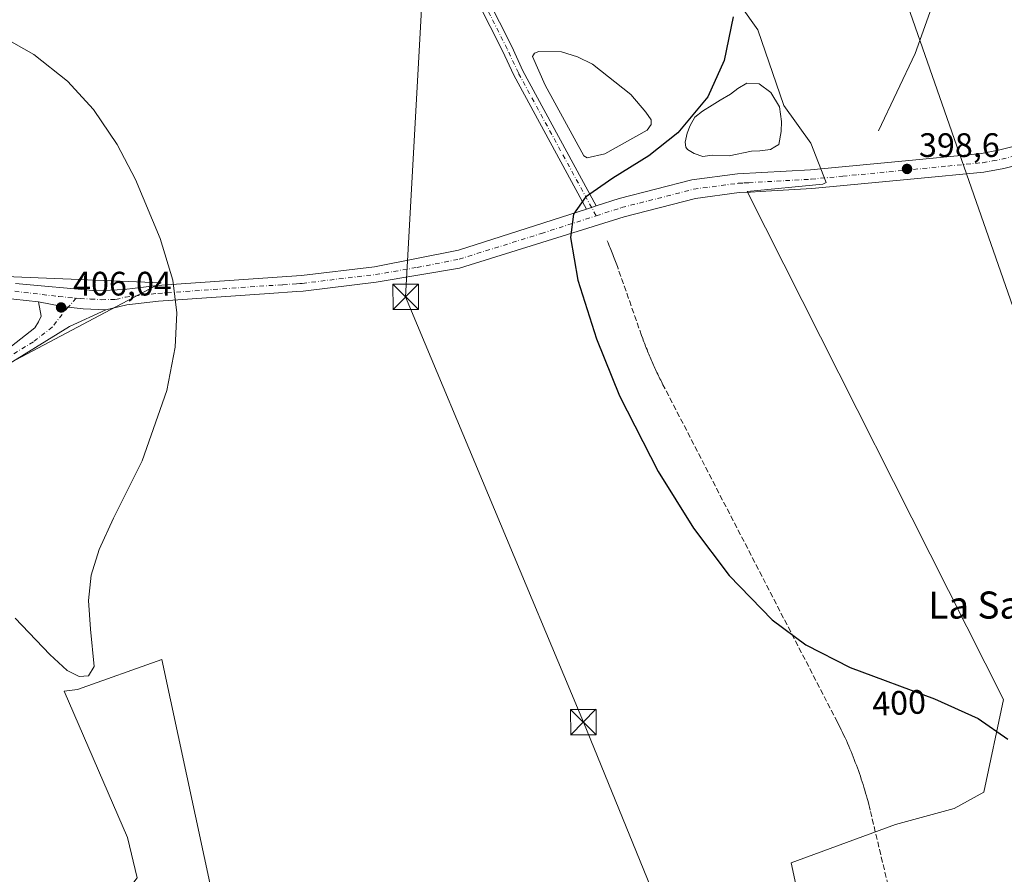
# Model space of a CAD drawing. Units: metres. Extents: x 607879 to 611340, y 4701508 to 4703875.
# Drawn here: x 609320 to 609610, y 4703388 to 4703640 of the extents above; entities that cross this region are included whole.
import ezdxf
from ezdxf.enums import TextEntityAlignment as Align

# ---------------------------------------------------------------- set-up
doc = ezdxf.new("R2010")
doc.units = ezdxf.units.M
doc.header["$MEASUREMENT"] = 0
doc.linetypes.add('DGN Style 3', pattern=[2.307223458686699, 1.648016756204785, -0.6592067024819142])
doc.linetypes.add('DGN Style 4', pattern=[2.6384748266838614, 1.318413404963828, -0.6592067024819142, 0.001648016756204785, -0.6592067024819142])
for name, color, linetype, lineweight in [('Camino Cxs', 7, 'Continuous', 0), ('Camino eje', 30, 'DGN Style 4', 13), ('Comarca CxS', 21, 'Continuous', 0), ('Comunidad Autónoma CxS', 142, 'Continuous', 0), ('Conducción de agua lineal', 4, 'DGN Style 3', 0), ('Corriente natural lineal', 142, 'Continuous', 13), ('Cultivos herbáceos CxS', 92, 'Continuous', 0), ('Cultivos leñosos CxS', 92, 'Continuous', 0), ('Curva de nivel maestra', 30, 'Continuous', 30), ('Curva de nivel normal', 30, 'Continuous', 0), ('Estanque Cxs', 5, 'Continuous', 0), ('Instalación de seguridad ciudadana CxS', 111, 'Continuous', 0), ('Municipio CxS', 4, 'Continuous', 0), ('Pastizal CxS', 92, 'Continuous', 0), ('Pista no pavimentada Cxs', 111, 'Continuous', 0), ('Pista no pavimentada eje', 91, 'DGN Style 4', 0), ('Provincia CxS', 1, 'Continuous', 0), ('Punto de cota en terreno', 7, 'Continuous', 0), ('Rótulo de curva de nivel directora', 7, 'Continuous', 0), ('Rótulo de punto de cota en terreno', 7, 'Continuous', 0), ('Tendido', 6, 'Continuous', 0), ('Texto cartográfico', 7, 'Continuous', 0), ('Torre de tendido puntual', 7, 'Continuous', 0)]:
    doc.layers.add(name, color=color, linetype=linetype, lineweight=lineweight)
doc.styles.add('Style-Arial', font='txt')

# ---------------------------------------------------------------- blocks, each defined once
blk = doc.blocks.new('*U12')
at = {"layer": 'Cultivos herbáceos CxS', "color": 92, "linetype": 'Continuous', "lineweight": 0}
for points in [[(609378.7959000003, 4703370.757900001, 404.0436000000045), (609361.5210999995, 4703451.3795, 404.5819000000047), (609336.5579000004, 4703442.464500001, 404.9199999999983), (609332.6264000004, 4703441.9801, 404.9210000000021), (609351.3860999999, 4703398.803900001, 404.7284000000073), (609354.1994000003, 4703386.925100001, 404.6003000000055)], [(609281.8893999998, 4703520.522700001, 405.6674999999959), (609361.2440999999, 4703562.5723, 404.8861999999936), (609199.1303000003, 4703569.232899999, 407.2087999999931)], [(609040.2208000004, 4703839.206800001, 408.6983999999939), (609476.8480000002, 4703846.069499999, 405.8804999999993), (609478.5283000004, 4703800.6731, 405.2032999999938), (609479.4287, 4703791.8617, 405.0424999999959), (609472.9528999999, 4703758.5339, 404.9081000000006), (609486.2839000003, 4703736.251700001, 403.4781999999978), (609497.3293000003, 4703716.4453, 403.0252999999939), (609504.7562999995, 4703694.353499999, 402.2875000000058), (609522.0401, 4703658.992699999, 400.8098999999929), (609537.4045000002, 4703637.342300001, 399.355899999995), (609545.0865000002, 4703614.9937, 398.9155000000028), (609553.1179000001, 4703603.819300001, 398.5210999999982), (609557.5985000003, 4703592.2437, 398.9838000000018), (609556.5990000004, 4703591.743899999, 398.9930000000023), (609534.2839000003, 4703589.584899999, 399.4112000000023), (609609.9156999999, 4703439.576500001, 399.7994999999937), (609604.1054999996, 4703412.1665, 400.0255999999936), (609595.4299, 4703407.395099999, 400.1252999999998), (609578.0789000001, 4703402.6239, 400.5801999999967), (609547.2807, 4703391.3463, 402.792300000001), (609573.5245000003, 4703269.153700001, 402.655899999998)]]:
    blk.add_polyline3d(points, dxfattribs=at)
blk = doc.blocks.new('5PATER')
at = {"layer": 'Pastizal CxS', "linetype": 'Continuous', "lineweight": 0}
h = blk.add_hatch(color=51, dxfattribs=at)
edge = h.paths.add_edge_path()
edge.add_ellipse((0, 0), major_axis=(-0.1095731443231308, -0.1110710700762829), ratio=0.9994222409660322, start_angle=0, end_angle=360)
blk = doc.blocks.new('5TTEND')
at = {"layer": 'Instalación de seguridad ciudadana CxS', "color": 7, "linetype": 'Continuous', "lineweight": 0}
for p, q in [((-0.375, 0.3754), (0.375, -0.3746)), ((0.3720000000000001, 0.3784000000000001), (-0.3720000000000001, -0.3776))]:
    blk.add_line(p, q, dxfattribs=at)
at = {"layer": 'Instalación de seguridad ciudadana CxS', "color": 7, "linetype": 'Continuous', "lineweight": 0, "flags": 128}
blk.add_lwpolyline([(-0.375, -0.3746), (0.375, -0.3746), (0.375, 0.3754), (-0.375, 0.3754), (-0.3720000000000001, -0.3776)], dxfattribs=at)

msp = doc.modelspace()

# ---------------------------------------------------------------- linework, layer by layer
at = {"layer": 'Camino Cxs', "color": 7, "linetype": 'Continuous', "lineweight": 0, "extrusion": (0.09268169328726958, -0.2686967399741782, 0.9587555296615782), "elevation": -1206965.875921155, "flags": 128}
msp.add_lwpolyline([(2109907.715942658, 4072677.671669749), (2109909.242130361, 4072677.638949999), (2109910.746260754, 4072677.671317923)], dxfattribs=at)
at = {"layer": 'Camino Cxs', "color": 7, "linetype": 'Continuous', "lineweight": 0}
for points in [[(609486.8892999999, 4703584.397500001, 400.1447000000044), (609465.3941000003, 4703623.8969, 402.0372000000062), (609462.0765000005, 4703631.0625, 401.9857000000048), (609451.2795000002, 4703652.5253, 402.7179999999935), (609440.9539000001, 4703668.1457, 403.3907000000036), (609435.2641000003, 4703679.922499999, 403.4841000000015), (609432.6294999998, 4703683.9439, 403.7872000000062), (609431.6360999999, 4703690.045299999, 403.9266000000061), (609431.5021000003, 4703694.7391, 404.156799999997), (609431.1035000002, 4703699.9199, 404.5859000000055), (609431.1035000002, 4703705.7235, 404.9921000000031), (609430.5837000003, 4703710.922300001, 405.3113000000012), (609429.9313000003, 4703716.1413, 405.5627999999998), (609429.1731000004, 4703719.9321, 405.6396999999997), (609426.8573000003, 4703725.978900001, 405.7008999999962), (609422.3800999997, 4703735.460100001, 405.8684000000067), (609418.6470999997, 4703743.592900001, 406.2314999999944), (609415.4303000001, 4703752.4387, 406.5298000000039), (609413.5591000002, 4703759.2555, 406.663400000005), (609411.3174999999, 4703767.9583, 406.5491000000038), (609406.9600999998, 4703781.690500001, 406.8442000000068), (609388.2690000003, 4703844.677300001, 407.4165000000066)], [(609391.2858999996, 4703844.7247, 407.6423000000068), (609406.4700999996, 4703793.0701, 407.0948000000063), (609409.8280999997, 4703782.5711, 407.0305999999982), (609414.2018999998, 4703768.786699999, 406.773000000001), (609416.4583000002, 4703760.026900001, 406.7188000000024), (609418.2912999997, 4703753.3499, 406.4614000000001), (609421.4244999997, 4703744.733100001, 406.3025000000052), (609425.0998999998, 4703736.726299999, 406.2057000000059), (609429.6185, 4703727.157500001, 405.991399999999), (609432.0651000004, 4703720.7687, 405.6650999999983), (609432.8945000004, 4703716.622099999, 405.5760000000009), (609433.5651000004, 4703711.2577, 405.3763000000035), (609434.1035000002, 4703705.8731, 405.1714999999967), (609434.1035000002, 4703700.0351, 404.5730999999942), (609434.4987000005, 4703694.897100001, 403.9848000000056), (609434.6293000003, 4703690.330499999, 403.5954000000056), (609435.4880999997, 4703685.0549, 403.3883999999962), (609437.8805000001, 4703681.4033, 403.0780999999988), (609443.5676999995, 4703669.632099999, 402.9254999999976), (609453.8797000004, 4703654.0317, 402.3028999999952), (609464.7785, 4703632.3673, 401.4933000000019), (609468.0756999999, 4703625.2455, 401.3925000000018), (609489.7540999996, 4703585.385299999, 400.1445999999996)], [(609453.8797000004, 4703654.0317, 402.3028999999952), (609464.7785, 4703632.3673, 401.4933000000019), (609468.0756999999, 4703625.2455, 401.3925000000018), (609489.7540999996, 4703585.385299999, 400.1445999999996), (609488.3422999998, 4703584.865499999, 400.1353999999992), (609486.8892999999, 4703584.397500001, 400.1447000000044), (609465.3941000003, 4703623.8969, 402.0372000000062), (609462.0765000005, 4703631.0625, 401.9857000000048), (609451.2795000002, 4703652.5253, 402.7179999999935)]]:
    msp.add_polyline3d(points, dxfattribs=at)
at = {"layer": 'Camino eje', "color": 30, "linetype": 'DGN Style 4', "lineweight": 13}
msp.add_polyline3d([(609489.6913000002, 4703582.3869, 400.0473000000056), (609466.7348999997, 4703624.5711, 401.6533999999957), (609463.4275000002, 4703631.7149, 401.7016000000003), (609452.5796999997, 4703653.2785, 402.446299999996), (609442.2609000001, 4703668.888900001, 403.1034999999974), (609436.5723000001, 4703680.662900001, 403.2410999999993), (609434.0586999999, 4703684.499299999, 403.5782999999938), (609433.1327000001, 4703690.187899999, 403.6873999999953), (609433.0003000004, 4703694.8181, 403.9505999999965), (609432.6035000002, 4703699.977499999, 404.3806000000041), (609432.6035000002, 4703705.7983, 404.8803000000044), (609432.0743000006, 4703711.090100001, 405.2473999999929), (609431.4128999999, 4703716.3817, 405.5479999999953), (609430.6190999999, 4703720.350500001, 405.6487999999954), (609428.2379000002, 4703726.5681, 405.7559000000037), (609423.7399000004, 4703736.0933, 406.007500000007), (609420.0356999999, 4703744.163100001, 406.2556000000041), (609416.8607000001, 4703752.894300001, 406.3723000000027), (609415.0087000001, 4703759.641100001, 406.6793999999936), (609412.7597000003, 4703768.372500001, 406.4296000000031), (609408.3941000003, 4703782.130899999, 406.8439999999973), (609389.8263999998, 4703844.7018, 407.5319000000018)], dxfattribs=at)
at = {"layer": 'Comarca CxS', "color": 21, "linetype": 'Continuous', "lineweight": 0}
msp.add_3dface([(611340.3800008345, 4701561.579982966), (607914.4600008078, 4701507.759982968), (607878.6700008081, 4703820.949982942), (611303.490000835, 4703874.779982942)], dxfattribs=at)
at = {"layer": 'Comunidad Autónoma CxS', "color": 142, "linetype": 'Continuous', "lineweight": 0}
msp.add_3dface([(611340.3800008345, 4701561.579982966), (607914.4600008078, 4701507.759982968), (607878.6700008081, 4703820.949982942), (611303.490000835, 4703874.779982942)], dxfattribs=at)
at = {"layer": 'Conducción de agua lineal', "color": 4, "linetype": 'DGN Style 3', "lineweight": 0}
msp.add_polyline3d([(609600.1157999998, 4703283.7786, 402.1637999999948), (609570.5662000002, 4703406.927300001, 400.7768000000069), (609570.3662, 4703407.727299999, 400.767200000002), (609570.1662, 4703408.577299999, 400.7698999999994), (609569.9661999998, 4703409.427300001, 400.7725999999966), (609569.7161999998, 4703410.2773, 400.7780999999959), (609569.4661999998, 4703411.1273, 400.7835999999952), (609569.2662000004, 4703411.927300001, 400.7868000000017), (609569.0162000004, 4703412.7773, 400.7942000000039), (609568.7662000004, 4703413.6272, 400.8052000000025), (609568.5162000004, 4703414.427200001, 400.8162000000011), (609568.2161999998, 4703415.2772, 400.8295999999973), (609567.9661999998, 4703416.077199999, 400.840200000006), (609567.7161999998, 4703416.927200001, 400.8506000000052), (609567.4162, 4703417.7272, 400.8659000000043), (609567.1162, 4703418.577199999, 400.8859999999986), (609566.8162000002, 4703419.3772, 400.9043999999994), (609566.5162000004, 4703420.177200001, 400.9213000000018), (609566.2161999998, 4703420.9772, 400.9367000000057), (609565.9162, 4703421.827199999, 400.9504000000015), (609565.6162, 4703422.6271, 400.9600000000065), (609565.2662000004, 4703423.427100001, 400.9560000000056), (609564.9661999998, 4703424.2271, 400.9480999999942), (609564.6162, 4703425.027100001, 400.9401999999973), (609564.2662000004, 4703425.827099999, 400.9303000000073), (609563.9162, 4703426.6271, 400.918399999995), (609563.5662000002, 4703427.427100001, 400.9045000000042), (609563.2163000006, 4703428.2271, 400.8724999999977), (609562.8163000002, 4703428.9771, 400.8407000000007), (609562.4663000006, 4703429.777100001, 400.8029999999999), (609562.0663000002, 4703430.577099999, 400.7642999999953), (609561.7163000006, 4703431.327099999, 400.7277999999933), (609560.9162999997, 4703432.877, 400.6517000000022), (609509.4168999996, 4703532.526000001, 399.8003999999929), (609509.2169000005, 4703532.976, 399.7964999999967), (609508.9669000005, 4703533.426000001, 399.7939999999944), (609508.7669000002, 4703533.825999999, 399.790599999993), (609508.5169000002, 4703534.276000001, 399.7872999999963), (609508.3169, 4703534.726, 399.7819000000018), (609508.1168999998, 4703535.176000001, 399.776199999993), (609507.8668999998, 4703535.626, 399.7715999999928), (609507.6668999996, 4703536.075999999, 399.7651000000042), (609507.4669000005, 4703536.526000001, 399.7587000000058), (609507.2669000002, 4703536.976, 399.754700000005), (609507.0169000002, 4703537.426000001, 399.7532999999967), (609506.8169, 4703537.8759, 399.7541000000056), (609506.6168999998, 4703538.3259, 399.7556999999942), (609506.4168999996, 4703538.775900001, 399.7571999999927), (609506.2169000005, 4703539.2259, 399.758799999996), (609506.0169000002, 4703539.675899999, 399.7603999999992), (609505.8169, 4703540.1259, 399.7620000000024), (609505.6168999998, 4703540.6259, 399.7627999999968), (609505.4669000005, 4703541.0759, 399.7621999999974), (609505.2669000002, 4703541.525900001, 399.7638000000007), (609505.0669, 4703541.9759, 399.7654000000039), (609504.8668999998, 4703542.425899999, 399.7670000000071), (609504.7169000005, 4703542.925899999, 399.7642000000051), (609504.5169000002, 4703543.3759, 399.7641000000003), (609504.3169, 4703543.8259, 399.7638000000007), (609504.1668999996, 4703544.275900001, 399.7611000000034), (609503.9669000005, 4703544.775900001, 399.7593999999954), (609503.8169, 4703545.2259, 399.7563999999985), (609503.6168999998, 4703545.675899999, 399.7551999999997), (609503.4669000005, 4703546.1259, 399.7519000000029), (609503.1168999998, 4703547.0759, 399.7455999999947), (609496.1670000004, 4703566.8256, 399.863400000002), (609496.017, 4703567.375600001, 399.8701000000001), (609495.8169999998, 4703567.875600001, 399.8837000000058), (609495.6169999996, 4703568.375600001, 399.8993999999948), (609495.4170000004, 4703568.925600001, 399.9159999999974), (609495.2170000002, 4703569.425600001, 399.9318999999959), (609495.017, 4703569.925600001, 399.948000000004), (609494.8169999998, 4703570.425600001, 399.9643000000069), (609494.6169999996, 4703570.975600001, 399.9815999999992), (609494.4170000004, 4703571.475600001, 399.9982000000018), (609494.2170000002, 4703571.975600001, 400.0149999999995), (609494.017, 4703572.475600001, 400.0319000000018), (609493.8169999998, 4703572.975600001, 400.0466000000015), (609493.6169999996, 4703573.3256, 400.0578999999998), (609493.4670000002, 4703573.775599999, 400.0676999999997), (609493.267, 4703574.375600001, 400.0792999999976), (609492.9670000002, 4703574.975600001, 400.0908999999957)], dxfattribs=at)
at = {"layer": 'Corriente natural lineal', "color": 142, "linetype": 'Continuous', "lineweight": 13}
msp.add_polyline3d([(609573.0601000005, 4703607.450099999, 397.8407000000007), (609583.8800999997, 4703630.300100001, 397.0375000000058), (609595.6401000004, 4703663.1601, 396.3883999999962), (609603.9600999998, 4703696.850099999, 395.7087000000029), (609611.3400999998, 4703720.300100001, 394.9358000000066), (609657.8101000005, 4703807.6801, 394.155899999998), (609660.6801000005, 4703810.5701, 394.0975999999937), (609663.3601000002, 4703811.920100001, 394.1334999999963), (609666.3400999998, 4703812.700099999, 394.068299999999), (609689.6801000005, 4703813.5601, 393.7514999999985), (609696.3000999996, 4703814.390100001, 393.7140999999974), (609701.2401000002, 4703815.700099999, 393.7155000000057), (609711.3800999997, 4703820.670100001, 393.6258999999991), (609715.9901000002, 4703824.460100001, 393.5679999999993), (609740.0701000001, 4703850.200099999, 393.3485999999975), (609740.0763999998, 4703850.206900001, 393.3485999999975)], dxfattribs=at)
at = {"layer": 'Cultivos herbáceos CxS', "color": 92, "linetype": 'Continuous', "lineweight": 0}
for points in [[(609476.8480000002, 4703846.069599999, 405.8804999999993), (609478.5283000004, 4703800.6731, 405.2032999999938), (609479.4287, 4703791.8617, 405.0424999999959), (609472.9528999999, 4703758.5339, 404.9081000000006), (609486.2839000003, 4703736.251700001, 403.4781999999978), (609497.3293000003, 4703716.4453, 403.0252999999939), (609504.7562999995, 4703694.353499999, 402.2875000000058), (609522.0401, 4703658.992699999, 400.8098999999929), (609537.4045000002, 4703637.342300001, 399.355899999995), (609545.0865000002, 4703614.9937, 398.9155000000028), (609553.1179000001, 4703603.819300001, 398.5210999999982), (609557.5985000003, 4703592.2437, 398.9838000000018), (609556.5990000004, 4703591.743899999, 398.9930000000023), (609534.2839000003, 4703589.584899999, 399.4112000000023), (609609.9156999999, 4703439.576500001, 399.7994999999937), (609604.1054999996, 4703412.1665, 400.0255999999936), (609595.4299, 4703407.395099999, 400.1252999999998), (609578.0789000001, 4703402.6239, 400.5801999999967), (609547.2807, 4703391.3463, 402.792300000001), (609573.5245000003, 4703269.153700001, 402.655899999998)], [(609180.7059000004, 4703463.0485, 406.6652000000031), (609205.2923999997, 4703472.725099999, 406.2964999999967), (609215.3554999996, 4703476.685699999, 406.1858000000066), (609255.9253000002, 4703504.2873, 405.7718000000023), (609281.8893999998, 4703520.522700001, 405.6674999999959), (609361.2440999999, 4703562.5723, 404.8861999999936), (609199.1303000003, 4703569.232899999, 407.2087999999931), (609103.3869000003, 4703575.728499999, 408.2783000000054), (609072.8486000003, 4703565.425899999, 408.8377000000037)], [(609180.7059000004, 4703463.0485, 406.6652000000031), (609219.4685000004, 4703373.172900001, 405.4673000000039), (609222.5944999997, 4703370.9847, 405.4315000000061), (609236.3482999997, 4703336.5985, 405.3518999999943), (609351.3859000001, 4703383.173900001, 404.547900000005), (609354.1994000003, 4703386.925100001, 404.6003000000055), (609351.3860999999, 4703398.803900001, 404.7284000000073), (609332.6264000004, 4703441.9801, 404.9210000000021), (609336.5579000004, 4703442.464500001, 404.9199999999983), (609361.5210999995, 4703451.3795, 404.5819000000047), (609378.7959000003, 4703370.757900001, 404.0436000000045)]]:
    msp.add_polyline3d(points, dxfattribs=at)
at = {"layer": 'Cultivos leñosos CxS', "color": 92, "linetype": 'Continuous', "lineweight": 0}
for points in [[(609573.5245000003, 4703269.153700001, 402.655899999998), (609547.2807, 4703391.3463, 402.792300000001), (609578.0789000001, 4703402.6239, 400.5801999999967), (609595.4299, 4703407.395099999, 400.1252999999998), (609604.1054999996, 4703412.1665, 400.0255999999936), (609609.9156999999, 4703439.576500001, 399.7994999999937), (609534.2839000003, 4703589.584899999, 399.4112000000023), (609556.5990000004, 4703591.743899999, 398.9930000000023), (609557.5985000003, 4703592.2437, 398.9838000000018), (609553.1179000001, 4703603.819300001, 398.5210999999982), (609545.0865000002, 4703614.9937, 398.9155000000028), (609537.4045000002, 4703637.342300001, 399.355899999995), (609522.0401, 4703658.992699999, 400.8098999999929), (609504.7562999995, 4703694.353499999, 402.2875000000058), (609497.3293000003, 4703716.4453, 403.0252999999939), (609486.2839000003, 4703736.251700001, 403.4781999999978), (609472.9528999999, 4703758.5339, 404.9081000000006), (609479.4287, 4703791.8617, 405.0424999999959), (609478.5283000004, 4703800.6731, 405.2032999999938), (609476.8480000002, 4703846.069499999, 405.8804999999993), (609741.4090999998, 4703850.227800001, 393.3770999999979)], [(609476.8480000002, 4703846.069599999, 405.8804999999993), (609478.5283000004, 4703800.6731, 405.2032999999938), (609479.4287, 4703791.8617, 405.0424999999959), (609472.9528999999, 4703758.5339, 404.9081000000006), (609486.2839000003, 4703736.251700001, 403.4781999999978), (609497.3293000003, 4703716.4453, 403.0252999999939), (609504.7562999995, 4703694.353499999, 402.2875000000058), (609522.0401, 4703658.992699999, 400.8098999999929), (609537.4045000002, 4703637.342300001, 399.355899999995), (609545.0865000002, 4703614.9937, 398.9155000000028), (609553.1179000001, 4703603.819300001, 398.5210999999982), (609557.5985000003, 4703592.2437, 398.9838000000018), (609556.5990000004, 4703591.743899999, 398.9930000000023), (609534.2839000003, 4703589.584899999, 399.4112000000023), (609609.9156999999, 4703439.576500001, 399.7994999999937), (609604.1054999996, 4703412.1665, 400.0255999999936), (609595.4299, 4703407.395099999, 400.1252999999998), (609578.0789000001, 4703402.6239, 400.5801999999967), (609547.2807, 4703391.3463, 402.792300000001), (609573.5245000003, 4703269.153700001, 402.655899999998)], [(609180.7059000004, 4703463.0485, 406.6652000000031), (609205.2923999997, 4703472.725099999, 406.2964999999967), (609215.3554999996, 4703476.685699999, 406.1858000000066), (609255.9253000002, 4703504.2873, 405.7718000000023), (609281.8893999998, 4703520.522700001, 405.6674999999959), (609361.2440999999, 4703562.5723, 404.8861999999936), (609199.1303000003, 4703569.232899999, 407.2087999999931), (609103.3869000003, 4703575.728499999, 408.2783000000054), (609072.8486000003, 4703565.425899999, 408.8377000000037)], [(609180.7059000004, 4703463.0485, 406.6652000000031), (609219.4685000004, 4703373.172900001, 405.4673000000039), (609222.5944999997, 4703370.9847, 405.4315000000061), (609236.3482999997, 4703336.5985, 405.3518999999943), (609351.3859000001, 4703383.173900001, 404.547900000005), (609354.1994000003, 4703386.925100001, 404.6003000000055), (609351.3860999999, 4703398.803900001, 404.7284000000073), (609332.6264000004, 4703441.9801, 404.9210000000021), (609336.5579000004, 4703442.464500001, 404.9199999999983), (609361.5210999995, 4703451.3795, 404.5819000000047), (609378.7959000003, 4703370.757900001, 404.0436000000045)]]:
    msp.add_polyline3d(points, dxfattribs=at)
for points in [[(609180.7059000004, 4703463.0485, 406.6652000000031), (609179.2723000003, 4703462.484300001, 406.6313999999985), (609146.7367000004, 4703449.185699999, 407.3798999999999), (609161.4101, 4703419.8377, 406.5576000000001), (609159.2259000001, 4703417.1621, 406.6723000000056), (609116.3657000001, 4703364.657500001, 407.059699999998), (609095.2686999999, 4703354.9157, 407.3736999999965), (609056.9373000005, 4703329.486099999, 407.7768999999971), (609022.8578000005, 4703387.503900001, 409.2848999999987), (609040.6010999996, 4703396.378699999, 409.0776999999944), (609116.1574999997, 4703438.124100001, 407.8132000000041), (609072.8486000003, 4703565.425899999, 408.8377000000037), (609103.3869000003, 4703575.728499999, 408.2783000000054), (609199.1303000003, 4703569.232899999, 407.2087999999931), (609361.2440999999, 4703562.5723, 404.8861999999936), (609281.8893999998, 4703520.522700001, 405.6674999999959), (609255.9253000002, 4703504.2873, 405.7718000000023), (609215.3554999996, 4703476.685699999, 406.1858000000066), (609205.2923999997, 4703472.725099999, 406.2964999999967)], [(609378.7959000003, 4703370.757900001, 404.0436000000045), (609213.2324999999, 4703300.9365, 405.2945999999938), (609165.0053000003, 4703413.951300001, 406.4704000000056), (609159.2259000001, 4703417.1621, 406.6723000000056), (609161.4101, 4703419.8377, 406.5576000000001), (609146.7367000004, 4703449.185699999, 407.3798999999999), (609179.2723000003, 4703462.484300001, 406.6313999999985), (609180.7059000004, 4703463.0485, 406.6652000000031), (609219.4685000004, 4703373.172900001, 405.4673000000039), (609222.5944999997, 4703370.9847, 405.4315000000061), (609236.3482999997, 4703336.5985, 405.3518999999943), (609351.3859000001, 4703383.173900001, 404.547900000005), (609354.1994000003, 4703386.925100001, 404.6003000000055), (609351.3860999999, 4703398.803900001, 404.7284000000073), (609332.6264000004, 4703441.9801, 404.9210000000021), (609336.5579000004, 4703442.464500001, 404.9199999999983), (609361.5210999995, 4703451.3795, 404.5819000000047)]]:
    msp.add_polyline3d(points, close=True, dxfattribs=at)
at = {"layer": 'Curva de nivel maestra', "color": 30, "linetype": 'Continuous', "lineweight": 30, "elevation": 400.0000000000001, "flags": 128}
msp.add_lwpolyline([(609530.1399999997, 4703641.140100001), (609527.5300000003, 4703628.210100001), (609522.7000000002, 4703617.550100001), (609513.79, 4703606.860099999), (609505.2100000001, 4703600.120100001), (609494.6399999997, 4703593.530099999), (609486.5800000001, 4703587.9301), (609483.0199999996, 4703582.840100001), (609482.1299999999, 4703575.950099999), (609484.2999999998, 4703563.4301), (609489.7599999999, 4703546.040100001), (609496.6299999999, 4703529.2401), (609508.0499999998, 4703506.890100001), (609518.4699999997, 4703490.200099999), (609529, 4703476.1801), (609541.6699999999, 4703463.120100001), (609551.6500000004, 4703455.720100001), (609564.6799999997, 4703449.0101), (609589.6299999999, 4703439.7601), (609602.5099999999, 4703433.920100001), (609611.1900000004, 4703427.860099999)], dxfattribs=at)
at = {"layer": 'Curva de nivel normal', "color": 30, "linetype": 'Continuous', "lineweight": 0, "elevation": 405, "flags": 128}
msp.add_lwpolyline([(609318.2300000006, 4703463.550100001), (609328.4299999997, 4703452.860099999), (609333.5800000001, 4703448.120100001), (609337.1299999999, 4703446.3301), (609339.8099999996, 4703446.5001), (609341.4699999997, 4703449.3101), (609340.3799999999, 4703460.300100001), (609339.8099999996, 4703468.780099999), (609340.6699999999, 4703476.2301), (609342.9600000001, 4703483.8301), (609347.2199999997, 4703493.140100001), (609355.6699999999, 4703510.0801), (609362.9199999999, 4703530.800100001), (609365.4699999997, 4703543.640100001), (609365.9400000004, 4703553.710100001), (609364.7000000002, 4703563.4101), (609360.9500000002, 4703575.710100001), (609353.6699999999, 4703593.0701), (609348.2800000003, 4703603.440099999), (609341.29, 4703613.8201), (609333.6500000004, 4703622.190099999), (609323.7300000006, 4703630.020099999), (609314.1200000001, 4703635.440099999)], dxfattribs=at)
at = {"layer": 'Estanque Cxs', "color": 5, "linetype": 'Continuous', "lineweight": 0}
for points in [[(609492.2600999996, 4703600.7401, 400.1261999999988), (609487.0201000003, 4703599.4901, 400.5524000000005), (609486.0701000001, 4703600.130100001, 400.5458000000072), (609474.6601, 4703620.970100001, 400.6177000000025), (609470.9600999998, 4703629.450099999, 400.7198000000063), (609471.4600999998, 4703630.4101, 400.6842999999935), (609472.7600999996, 4703630.940099999, 400.5556999999972), (609479.4801000003, 4703630.8201, 400.4783000000025), (609484.2401000002, 4703629.360099999, 400.5724999999948), (609488.5800999999, 4703627.1601, 400.6131000000024), (609499.9501, 4703618.220100001, 400.5476000000053), (609504.4001000002, 4703613.030099999, 400.3506000000052), (609505.9001000002, 4703610.720100001, 400.273199999996), (609505.9901000002, 4703609.3301, 400.1728000000003), (609504.7801000001, 4703607.710100001, 400.0409999999974)], [(609535.6052000001, 4703601.475199999, 399.0151000000042), (609528.9906000001, 4703600.1523, 399.0841999999975), (609524.0000999998, 4703600.340100001, 399.0342999999993), (609521.1853999998, 4703599.887700001, 399.1612000000023), (609518.6717999997, 4703600.8137, 399.3681999999972), (609517.6135, 4703601.342900001, 399.4667000000045), (609516.6874000002, 4703602.0044, 399.5531000000047), (609516.1583000004, 4703602.6658, 399.6235000000015), (609516.0259999996, 4703604.120999999, 399.7859999999928), (609516.5552000003, 4703606.766899999, 400.0320000000065), (609517.4812000003, 4703609.015799999, 400.2342999999965), (609518.8041000003, 4703611.5294, 400.3098000000027), (609521.0531000001, 4703613.249199999, 400.2011999999959), (609523.9634999996, 4703615.101299999, 400.1616000000067), (609526.3448000001, 4703616.556500001, 400.1548999999941), (609529.3875000002, 4703618.2763, 400.1046000000061), (609531.5040999996, 4703619.996099999, 400.0138000000007), (609534.1500000004, 4703621.5836, 399.8222999999998), (609537.8542, 4703621.319, 399.4195000000037), (609541.2937000003, 4703618.805400001, 399.2271000000038), (609543.8073000005, 4703614.572100001, 399.0981999999931), (609544.4687999999, 4703610.206499999, 399.0960000000051), (609544.3365000002, 4703607.296, 399.1901999999973), (609543.6749999998, 4703603.459600001, 399.319399999993), (609542.4844000004, 4703602.7981, 399.4299000000028), (609541.1615000004, 4703602.0044, 399.3068000000058), (609537.9863999998, 4703601.6075, 399.030700000003)]]:
    msp.add_polyline3d(points, close=True, dxfattribs=at)
for points in [[(609492.2600999996, 4703600.7401, 400.1261999999988), (609487.0201000003, 4703599.4901, 400.5524000000005), (609486.0701000001, 4703600.130100001, 400.5458000000072), (609474.6601, 4703620.970100001, 400.6177000000025), (609470.9600999998, 4703629.450099999, 400.7198000000063), (609471.4600999998, 4703630.4101, 400.6842999999935), (609472.7600999996, 4703630.940099999, 400.5556999999972), (609479.4801000003, 4703630.8201, 400.4783000000025), (609484.2401000002, 4703629.360099999, 400.5724999999948), (609488.5800999999, 4703627.1601, 400.6131000000024), (609499.9501, 4703618.220100001, 400.5476000000053), (609504.4001000002, 4703613.030099999, 400.3506000000052), (609505.9001000002, 4703610.720100001, 400.273199999996), (609505.9901000002, 4703609.3301, 400.1728000000003), (609504.7801000001, 4703607.710100001, 400.0409999999974), (609492.2600999996, 4703600.7401, 400.1261999999988)], [(609535.6052000001, 4703601.475199999, 399.0151000000042), (609528.9906000001, 4703600.1523, 399.0841999999975), (609524.0000999998, 4703600.340100001, 399.0342999999993), (609521.1853999998, 4703599.887700001, 399.1612000000023), (609518.6717999997, 4703600.8137, 399.3681999999972), (609517.6135, 4703601.342900001, 399.4667000000045), (609516.6874000002, 4703602.0044, 399.5531000000047), (609516.1583000004, 4703602.6658, 399.6235000000015), (609516.0259999996, 4703604.120999999, 399.7859999999928), (609516.5552000003, 4703606.766899999, 400.0320000000065), (609517.4812000003, 4703609.015799999, 400.2342999999965), (609518.8041000003, 4703611.5294, 400.3098000000027), (609521.0531000001, 4703613.249199999, 400.2011999999959), (609523.9634999996, 4703615.101299999, 400.1616000000067), (609526.3448000001, 4703616.556500001, 400.1548999999941), (609529.3875000002, 4703618.2763, 400.1046000000061), (609531.5040999996, 4703619.996099999, 400.0138000000007), (609534.1500000004, 4703621.5836, 399.8222999999998), (609537.8542, 4703621.319, 399.4195000000037), (609541.2937000003, 4703618.805400001, 399.2271000000038), (609543.8073000005, 4703614.572100001, 399.0981999999931), (609544.4687999999, 4703610.206499999, 399.0960000000051), (609544.3365000002, 4703607.296, 399.1901999999973), (609543.6749999998, 4703603.459600001, 399.319399999993), (609542.4844000004, 4703602.7981, 399.4299000000028), (609541.1615000004, 4703602.0044, 399.3068000000058), (609537.9863999998, 4703601.6075, 399.030700000003), (609535.6052000001, 4703601.475199999, 399.0151000000042)]]:
    msp.add_polyline3d(points, dxfattribs=at)
at = {"layer": 'Municipio CxS', "color": 4, "linetype": 'Continuous', "lineweight": 0}
msp.add_3dface([(611340.3800008345, 4701561.579982966), (607914.4600008078, 4701507.759982968), (607878.6700008081, 4703820.949982942), (611303.490000835, 4703874.779982942)], dxfattribs=at)
at = {"layer": 'Pista no pavimentada Cxs', "color": 111, "linetype": 'Continuous', "lineweight": 0, "extrusion": (0.09268169328726958, -0.2686967399741782, 0.9587555296615782), "elevation": -1206965.875921155, "flags": 128}
msp.add_lwpolyline([(2109907.715942658, 4072677.671669749), (2109909.242130361, 4072677.638949999), (2109910.746260754, 4072677.671317923)], dxfattribs=at)
at = {"layer": 'Pista no pavimentada Cxs', "color": 111, "linetype": 'Continuous', "lineweight": 0}
for points in [[(609489.7540999996, 4703585.385299999, 400.1445999999996), (609496.4600999998, 4703587.4801, 400.0173000000068), (609517.9901000002, 4703592.9801, 399.7029000000039), (609531.4101, 4703594.7601, 399.6714999999967), (609552.9901000002, 4703595.970100001, 399.0301999999938), (609583.0900999998, 4703598.850099999, 398.5577999999951), (609603.4200999998, 4703600.8301, 398.2725000000065), (609608.9001000002, 4703601.840100001, 398.2299999999959), (609651.9301000005, 4703612.6601, 397.843399999998), (609702.7701000003, 4703628.4301, 397.6052999999956), (609761.4501, 4703645.5701, 397.5963000000047), (609807.5601000005, 4703655.6501, 397.6340999999957), (609860.7401000002, 4703665.7501, 397.7081000000035), (609878.9901000002, 4703669.860099999, 397.6970000000001), (609904.2200999996, 4703677.5101, 397.7021999999997), (609917.6300999997, 4703681.5801, 397.5562000000064), (609958.4200999998, 4703693.3101, 396.6710000000021), (609966.3601000002, 4703695.360099999, 396.4603000000061), (610019.9401000004, 4703709.3101, 394.0399000000034), (610072.7301000003, 4703724.090100001, 392.0089000000008)], [(609318.3000999996, 4703562.4001, 406.5972000000039), (609342.1957, 4703560.246900001, 405.7906999999978), (609350.3601000002, 4703560.6601, 405.5197999999946), (609360.1101000002, 4703561.790100001, 405.2326999999932), (609401.2500999998, 4703564.640100001, 402.5381000000052), (609402.7301000003, 4703564.7501, 402.4621000000043), (609424.2500999998, 4703567.3301, 401.394100000005), (609449.1101000002, 4703572.2301, 400.9863999999943), (609486.8892999999, 4703584.397500001, 400.1447000000044), (609488.3422999998, 4703584.865499999, 400.1353999999992), (609489.7540999996, 4703585.385299999, 400.1445999999996), (609496.4600999998, 4703587.4801, 400.0173000000068), (609517.9901000002, 4703592.9801, 399.7029000000039), (609531.4101, 4703594.7601, 399.6714999999967), (609552.9901000002, 4703595.970100001, 399.0301999999938), (609583.0900999998, 4703598.850099999, 398.5577999999951), (609603.4200999998, 4703600.8301, 398.2725000000065), (609608.9001000002, 4703601.840100001, 398.2299999999959), (609651.9301000005, 4703612.6601, 397.843399999998)], [(609653.4301000005, 4703607.3201, 398.2164000000048), (609610.0800999999, 4703596.4101, 398.4977999999974), (609604.1901000004, 4703595.3201, 398.4964999999939), (609583.6300999997, 4703593.3301, 398.5678999999946), (609553.4101, 4703590.4301, 398.953800000003), (609538.1601, 4703589.5801, 399.2458999999944), (609535.2500999998, 4703589.4101, 399.3444000000018), (609531.9301000005, 4703589.2301, 399.4597000000067), (609519.0401, 4703587.520099999, 399.6157999999996), (609497.9700999996, 4703582.140100001, 399.8646000000008), (609449.3901000004, 4703566.950099999, 401.3766999999934), (609424.8000999996, 4703562.7601, 401.9021000000066), (609403.1700999998, 4703560.1501, 403.5991000000067), (609401.3201000001, 4703560.030099999, 403.5117999999929), (609393.2200999996, 4703559.470100001, 403.607600000003), (609360.5401, 4703557.200099999, 405.1726999999955), (609351.1700999998, 4703556.110099999, 405.4909000000043), (609344.9301000005, 4703554.610099999, 405.635500000004), (609338.2731, 4703554.916099999, 405.8267999999953), (609333.8196999999, 4703555.4155, 406.0022000000026), (609331.6551000001, 4703555.6973, 406.0739000000031), (609325.1101000002, 4703556.950099999, 406.1634999999951), (609317.8000999996, 4703557.8201, 406.0301999999938)], [(609653.4301000005, 4703607.3201, 398.2164000000048), (609610.0800999999, 4703596.4101, 398.4977999999974), (609604.1901000004, 4703595.3201, 398.4964999999939), (609583.6300999997, 4703593.3301, 398.5678999999946), (609553.4101, 4703590.4301, 398.953800000003), (609538.1601, 4703589.5801, 399.2458999999944), (609535.2500999998, 4703589.4101, 399.3444000000018), (609531.9301000005, 4703589.2301, 399.4597000000067), (609519.0401, 4703587.520099999, 399.6157999999996), (609497.9700999996, 4703582.140100001, 399.8646000000008), (609449.3901000004, 4703566.950099999, 401.3766999999934), (609424.8000999996, 4703562.7601, 401.9021000000066), (609403.1700999998, 4703560.1501, 403.5991000000067), (609401.3201000001, 4703560.030099999, 403.5117999999929), (609393.2200999996, 4703559.470100001, 403.607600000003), (609360.5401, 4703557.200099999, 405.1726999999955), (609351.1700999998, 4703556.110099999, 405.4909000000043), (609344.9301000005, 4703554.610099999, 405.635500000004)], [(609318.3000999996, 4703562.4001, 406.5972000000039), (609342.1957, 4703560.246900001, 405.7906999999978), (609350.3601000002, 4703560.6601, 405.5197999999946), (609360.1101000002, 4703561.790100001, 405.2326999999932), (609401.2500999998, 4703564.640100001, 402.5381000000052), (609402.7301000003, 4703564.7501, 402.4621000000043), (609424.2500999998, 4703567.3301, 401.394100000005), (609449.1101000002, 4703572.2301, 400.9863999999943), (609486.8892999999, 4703584.397500001, 400.1447000000044)], [(609325.1101000002, 4703556.950099999, 406.1634999999951), (609317.8000999996, 4703557.8201, 406.0301999999938), (609206.7401000002, 4703568.5101, 407.3898000000045), (609154.9801000003, 4703570.4901, 407.8965000000026), (609104.8300999999, 4703570.040100001, 408.3990000000049), (609090.1501000002, 4703568.130100001, 408.6717000000062), (609073.6300999997, 4703564.800100001, 409.001099999994), (608969.6601, 4703532.640100001, 410.9223000000056), (608941.5701000001, 4703525.1801, 411.2700999999943), (608914.6501000002, 4703521.1601, 411.989499999996), (608835.9501, 4703514.960100001, 413.2587000000058), (608809.9501, 4703513.090100001, 413.7142000000022), (608782.5701000001, 4703511.130100001, 414.207699999999), (608776.1201, 4703510.6601, 414.2890000000043), (608683.1501000002, 4703506.380100001, 416.4556000000011), (608645.7801000001, 4703505.2401, 417.3053000000073), (608623.8400999998, 4703508.8201, 418.1190999999963), (608577.3601000002, 4703517.9901, 419.1603999999934), (608550.9001000002, 4703523.9901, 420.2140000000073), (608527.2001, 4703529.370100001, 421.2584999999963), (608520.3300999999, 4703529.950099999, 421.6015999999945)], [(609312.8601000002, 4703540.6601, 405.8102000000072), (609323.9901000002, 4703549.360099999, 406.1052000000054), (609325.0900999998, 4703551.040100001, 406.1603999999934), (609325.8201000001, 4703552.790100001, 406.219299999997), (609325.1101000002, 4703556.950099999, 406.1634999999951), (609331.6551000001, 4703555.6973, 406.0739000000031), (609333.8196999999, 4703555.4155, 406.0022000000026), (609338.2731, 4703554.916099999, 405.8267999999953), (609344.9301000005, 4703554.610099999, 405.635500000004), (609334.2600999996, 4703549.7501, 405.7161000000052), (609230.3701, 4703485.640100001, 405.797000000006)], [(609344.9301000005, 4703554.610099999, 405.635500000004), (609334.2600999996, 4703549.7501, 405.7161000000052), (609230.3701, 4703485.640100001, 405.797000000006)], [(609312.8601000002, 4703540.6601, 405.8102000000072), (609323.9901000002, 4703549.360099999, 406.1052000000054), (609325.0900999998, 4703551.040100001, 406.1603999999934), (609325.8201000001, 4703552.790100001, 406.219299999997), (609325.1101000002, 4703556.950099999, 406.1634999999951)], [(609344.9301000005, 4703554.610099999, 405.635500000004), (609338.2731, 4703554.916099999, 405.8267999999953), (609333.8196999999, 4703555.4155, 406.0022000000026), (609331.6551000001, 4703555.6973, 406.0739000000031), (609325.1101000002, 4703556.950099999, 406.1634999999951)], [(609344.9301000005, 4703554.610099999, 405.635500000004), (609338.2731, 4703554.916099999, 405.8267999999953), (609333.8196999999, 4703555.4155, 406.0022000000026), (609331.6551000001, 4703555.6973, 406.0739000000031), (609325.1101000002, 4703556.950099999, 406.1634999999951)]]:
    msp.add_polyline3d(points, dxfattribs=at)
at = {"layer": 'Pista no pavimentada eje', "color": 91, "linetype": 'DGN Style 4', "lineweight": 0}
for points in [[(609489.6913000002, 4703582.3869, 400.0473000000056), (609497.2150999998, 4703584.8101, 399.9170000000013), (609518.5151000004, 4703590.2501, 399.6744999999937), (609531.6700999998, 4703591.995100001, 399.5470999999961), (609533.3300999999, 4703592.085100001, 399.5017999999982), (609534.7851, 4703592.170100001, 399.459799999997), (609545.5751, 4703592.7751, 399.2271999999939), (609553.2001, 4703593.200099999, 399.0574999999953), (609562.5050999997, 4703594.090100001, 398.9057999999932), (609583.3601000002, 4703596.090100001, 398.6481000000058), (609593.5251000002, 4703597.0801, 398.5301999999938), (609603.8051000005, 4703598.075099999, 398.5250999999989), (609606.7500999998, 4703598.620100001, 398.4775999999983), (609609.4901000002, 4703599.1251, 398.437699999995), (609631.1651, 4703604.5801, 398.2146999999969)], [(609336.2238999996, 4703558.0439, 405.9949999999953), (609337.3869000003, 4703557.9275, 405.9523999999947), (609340.4561000001, 4703557.821699999, 405.8322000000044), (609343.6310999999, 4703557.610099999, 405.7014999999956), (609347.9151, 4703557.700099999, 405.5228999999963), (609350.7651000004, 4703558.3851, 405.4633000000031), (609355.6401000004, 4703558.950099999, 405.3594000000012), (609360.3251, 4703559.495100001, 405.1916000000056), (609376.6651, 4703560.630100001, 404.2216000000044), (609397.2351000002, 4703562.0551, 402.7715000000026), (609401.2851, 4703562.335100001, 402.5282000000007), (609402.2100999998, 4703562.395099999, 402.4569999999949), (609402.9501, 4703562.450099999, 402.3935000000056), (609413.7651000004, 4703563.755100001, 401.7746000000043), (609424.5251000002, 4703565.045100001, 401.6490999999951), (609436.8201000001, 4703567.140100001, 401.1359999999986), (609449.2500999998, 4703569.590100001, 401.1633000000002), (609473.5401, 4703577.1851, 400.4771000000038), (609489.6913000002, 4703582.3869, 400.0473000000056)], [(609318.0500999996, 4703560.110099999, 406.3153000000021), (609331.0368999997, 4703558.5625, 406.1677999999956), (609336.2238999996, 4703558.0439, 405.9949999999953)], [(609336.2238999996, 4703558.0439, 405.9949999999953), (609333.8196999999, 4703555.4155, 406.0022000000026), (609329.1250999998, 4703549.5551, 405.9277000000002), (609323.5601000005, 4703545.2051, 405.8393000000069), (609254.3819000004, 4703502.517899999, 405.8534000000073)]]:
    msp.add_polyline3d(points, dxfattribs=at)
at = {"layer": 'Provincia CxS', "color": 1, "linetype": 'Continuous', "lineweight": 0}
msp.add_3dface([(611340.3800008345, 4701561.579982966), (607914.4600008078, 4701507.759982968), (607878.6700008081, 4703820.949982942), (611303.490000835, 4703874.779982942)], dxfattribs=at)
at = {"layer": 'Tendido', "color": 6, "linetype": 'Continuous', "lineweight": 0}
for points in [[(609475.0313999997, 4703846.040999999, 406.8497000000062), (609476.7800000003, 4703786.49, 405.8960999999982), (609441.7100000001, 4703707.33, 407.5696000000025), (609433.4600000001, 4703558.470000001, 403.6996000000072), (609485.9210000001, 4703432.884600001, 404.0736000000034), (609540.3300000001, 4703299.609999999, 404.5118999999977), (609577.4619000005, 4703185.374, 403.6995000000024), (609608.0575000001, 4703091.2468, 403.8166000000056), (609640.9407000003, 4702989.891799999, 402.672900000005), (609629.8899999997, 4702987.59, 403.2433000000019)], [(610314.2319, 4701545.459600001, 389.4879999999976), (610299.8600000005, 4701586.67, 390.6503999999986), (610241.6299999999, 4701753.949999999, 394.3006000000024), (610181.0081000002, 4701927.426300001, 395.8816999999981), (610124.4800000006, 4702090.07, 395.8859999999986), (610066.9199999999, 4702257.789999999, 397.5948999999964), (610007.6900000004, 4702427.16, 399.3000999999931), (609933.4551999997, 4702638.7402, 399.8089999999939), (609864.8717, 4702836.3334, 395.0345999999991), (609801.2699999996, 4703019.24, 397.4471999999951), (609740.9199999999, 4703188.119999999, 397.8396000000066), (609676.9400000004, 4703371.630000001, 401.3561999999947), (609614.2300000006, 4703551.350000001, 398.6404000000039), (609550.7082000002, 4703733.287599999, 399.5501999999979), (609511.3970999997, 4703846.612600001, 402.1637000000046)]]:
    msp.add_polyline3d(points, dxfattribs=at)

# ---------------------------------------------------------------- block references
at = {"layer": 'Cultivos herbáceos CxS', "color": 92, "linetype": 'Continuous', "lineweight": 0}
msp.add_blockref('*U12', (0, 0), dxfattribs=at)
at = {"layer": 'Punto de cota en terreno', "color": 7, "linetype": 'Continuous', "lineweight": 0, "xscale": 10, "yscale": 10, "zscale": 10}
for p in [(609581.4800000006, 4703596.24, 398.6000000000058), (609331.75, 4703555.33, 406.0399999999936)]:
    msp.add_blockref('5PATER', p, dxfattribs=at)
at = {"layer": 'Torre de tendido puntual', "color": 7, "linetype": 'Continuous', "lineweight": 0, "xscale": 10, "yscale": 10, "zscale": 10}
for p in [(609433.4600000001, 4703558.470000001, 403.6996000000072), (609485.9210000001, 4703432.884600001, 404.0736000000034)]:
    msp.add_blockref('5TTEND', p, dxfattribs=at)

# ---------------------------------------------------------------- texts
at = {"layer": 'Rótulo de curva de nivel directora', "color": 7, "linetype": 'Continuous', "lineweight": 0, "style": 'Style-Arial'}
msp.add_text('400', height=7.000000000000002, rotation=2.932645630384725, dxfattribs=at).set_placement((609579.1266974005, 4703438.569913592), align=Align.MIDDLE_CENTER)
at = {"layer": 'Rótulo de punto de cota en terreno', "color": 7, "linetype": 'Continuous', "lineweight": 0, "style": 'Style-Arial'}
for s, p in [('398,6', (609585.0077999998, 4703599.7678)), ('406,04', (609335.2778000003, 4703558.857799999))]:
    msp.add_text(s, height=7.000000000000002, dxfattribs=at).set_placement(p)
at = {"layer": 'Texto cartográfico', "color": 7, "linetype": 'Continuous', "lineweight": 0, "style": 'Style-Arial'}
msp.add_text('La Salve Regina', height=8, dxfattribs=at).set_placement((609627.4372000004, 4703467.450149999), align=Align.MIDDLE_CENTER)

doc.saveas('drawing.dxf')
